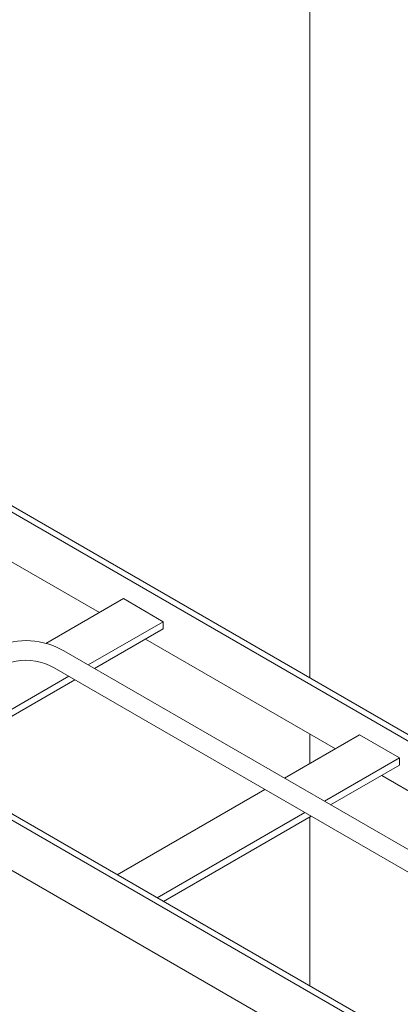
# Model space of a CAD drawing. Extents: x -207.14 to -201.89, y 74.52 to 82.51.
# Drawn here: x -204.61 to -204.42, y 81.18 to 81.67 of the extents above; entities that cross this region are included whole.
import ezdxf

# ---------------------------------------------------------------- set-up
doc = ezdxf.new("R2010")
doc.units = 0
doc.header["$MEASUREMENT"] = 0
doc.layers.get('0').update_dxf_attribs({"linetype": 'CONTINUOUS', "lineweight": 15})

msp = doc.modelspace()

# ---------------------------------------------------------------- linework, layer by layer
for p, q in [((-204.4649436403203, 81.8345903742622), (-204.4649436403207, 81.34304247851588)), ((-204.8258916448411, 81.5482096590597), (-203.2350171182248, 80.62971782491509)), ((-204.8230976333532, 81.54982278234424), (-203.2322231067373, 80.63133094819946)), ((-204.9550185100335, 81.4736582286815), (-203.8463076028974, 80.83354368963585)), ((-204.9578125215214, 81.47204510539694), (-203.8484977378789, 80.83158191808775)), ((-203.9159737563767, 80.84572246182655), (-204.9578125214736, 81.44722835197861)), ((-204.6713924747281, 81.43434470011721), (-204.5689930463619, 81.37526713388418)), ((-204.5570964797662, 81.38213561981053), (-204.5954004483683, 81.36002081322691)), ((-204.5373860978475, 81.37075582550418), (-204.5570964797662, 81.38213561981061)), ((-204.5373860978475, 81.37075582550426), (-204.5744649492005, 81.34934834069433)), ((-204.5373860978475, 81.37075582550418), (-204.5373860978475, 81.36717411173575)), ((-204.5373860978475, 81.36717411173575), (-204.5713630940879, 81.34755748381018)), ((-204.5461725544549, 81.36210124864829), (-204.4522257059289, 81.30790025109668)), ((-204.5865213160623, 81.35630908734761), (-203.852037286058, 80.93225453490882)), ((-204.591354257367, 81.34793818745783), (-203.8568702273627, 80.9238836350194)), ((-204.5841308318102, 81.34376774076803), (-204.6571769058146, 81.30159457027806)), ((-204.5810289766976, 81.3419768838836), (-204.6540750507061, 81.29980371339158)), ((-204.4403713776819, 81.31474435070123), (-204.4774502290346, 81.29333686589113)), ((-204.4649436403207, 81.31523764177734), (-204.464943640321, 81.30055754825165)), ((-204.4206609957639, 81.30336455639487), (-204.4403713776826, 81.31474435070106)), ((-204.4206609957639, 81.30336455639478), (-204.4577398471168, 81.28195707158487)), ((-204.4206609957639, 81.30336455639487), (-204.4206609957639, 81.29978284262636)), ((-204.4206609957639, 81.29978284262636), (-204.4546379920039, 81.2801662147007)), ((-204.4294052140223, 81.29473436586105), (-204.3117397554837, 81.22684932947938)), ((-204.4871161116439, 81.28775626596473), (-204.5601621856254, 81.24558309548834)), ((-204.4674057297265, 81.27637647165838), (-204.5404518037309, 81.23420330116849)), ((-204.4643038746136, 81.27458561477413), (-204.5373499486217, 81.2324124442821)), ((-204.4649436403207, 81.2742162458705), (-204.4649436403203, 81.19071337145601))]:
    msp.add_line(p, q)
for radius, end in [(0.03779879009105415, 165.3725859664305), (0.02813290748209893, 139.2904760005688)]:
    msp.add_arc((-204.6054207111081, 81.32357437489637), radius, 59.99999999996997, end)

doc.saveas('drawing.dxf')
